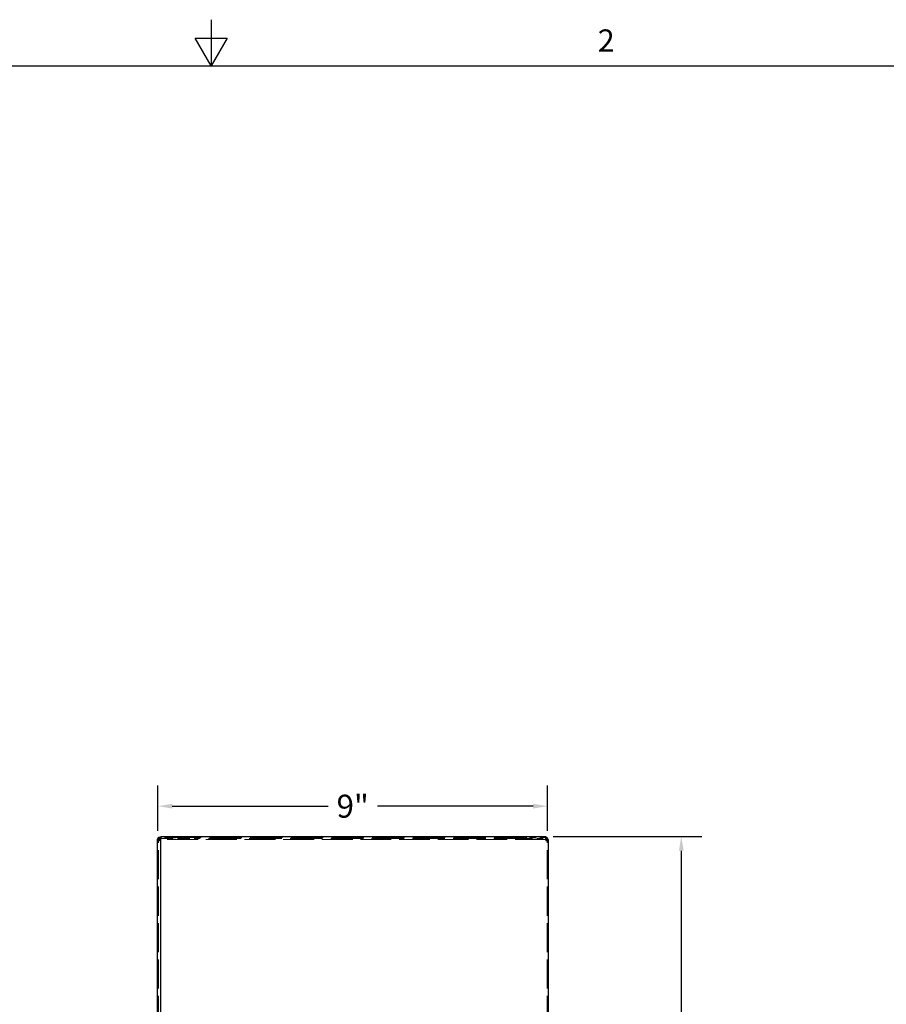
# Model space of a CAD drawing. Units: inches. Extents: x -4.4 to 67.6, y 1.4 to 45.5.
# Drawn here: x 27.1 to 47.2, y 22.7 to 45.5 of the extents above; entities that cross this region are included whole.
import ezdxf

# ---------------------------------------------------------------- set-up
doc = ezdxf.new("R2010")
doc.units = ezdxf.units.IN
doc.header["$LTSCALE"] = 4
doc.header["$MEASUREMENT"] = 0
doc.linetypes.add('DASHED', pattern=[0.2067, 0.1654, -0.0413])
for name, color, linetype, lineweight in [('Border (ANSI)', 7, 'Continuous', 25), ('Dimension (ANSI)', 5, 'Continuous', 25), ('Hidden (ANSI)', 7, 'DASHED', 5), ('Visible (ANSI)', 7, 'Continuous', 25)]:
    doc.layers.add(name, color=color, linetype=linetype, lineweight=lineweight)
doc.styles.add('Arial', font='arial.ttf')
doc.styles.add('Note Text (ANSI)', font='tahoma.ttf')
doc.dimstyles.new('Kyle dims', dxfattribs={"dimscale": 2.666667, "dimtxt": 0.2, "dimasz": 0.125, "dimexe": 0.18, "dimexo": 0.0625, "dimgap": 0.1, "dimtad": 0, "dimtih": 1, "dimtoh": 1, "dimzin": 0, "dimdsep": 46, "dimtxsty": 'Arial', "dimcen": 0.09, "dimclrd": 256, "dimclre": 256, "dimclrt": 256, "dimadec": 0, "dimazin": 0, "dimtfac": 1, "dimtofl": 0, "dimtmove": 0, "dimatfit": 3, "dimfxl": 1, "dimtolj": 1, "dimtzin": 0, "dimarcsym": 0})

# ---------------------------------------------------------------- blocks, each defined once
blk = doc.blocks.new('Borders Default Border')
at = {"layer": 'Border (ANSI)', "flags": 128}
for points in [[(8.5, 10.63), (8.5, 10.38), (8.4134, 10.53), (8.5866, 10.53), (8.5, 10.38)], [(0.38, 0.62), (0.38, 10.38), (16.62, 10.38), (16.62, 0.62), (0.38, 0.62)]]:
    blk.add_lwpolyline(points, dxfattribs=at)
at = {"layer": 'Border (ANSI)', "insert": (10.5886, 10.42), "char_height": 0.12, "attachment_point": 7, "style": 'Note Text (ANSI)'}
blk.add_mtext('2', dxfattribs=at)
blk = doc.blocks.new('*D16')
at = {"layer": 'Defpoints', "color": 0, "transparency": 16777216}
for p in [(39.34, 26.551), (41.865, 14.526), (42.483, 14.526)]:
    blk.add_point(p, dxfattribs=at)
at = {"layer": 'Dimension (ANSI)', "lineweight": -2, "transparency": 16777216}
for p, q in [((39.507, 26.551), (42.963, 26.551)), ((42.483, 26.218), (42.483, 21.073)), ((42.483, 14.86), (42.483, 20.004)), ((42.032, 14.526), (42.963, 14.526))]:
    blk.add_line(p, q, dxfattribs=at)
at = {"layer": 'Dimension (ANSI)', "transparency": 16777216}
for points in [[(42.428, 26.218), (42.539, 26.218), (42.483, 26.551)], [(42.428, 14.86), (42.539, 14.86), (42.483, 14.526)]]:
    blk.add_solid(points, dxfattribs=at)
at = {"layer": 'Dimension (ANSI)', "transparency": 16777216, "insert": (42.483, 20.539), "char_height": 0.5333, "attachment_point": 5, "style": 'Arial'}
blk.add_mtext('\\A1;12"', dxfattribs=at)
blk = doc.blocks.new('*D17')
at = {"layer": 'Defpoints', "color": 0, "transparency": 16777216}
for p in [(30.33, 27.253), (30.33, 26.512), (39.376, 26.512)]:
    blk.add_point(p, dxfattribs=at)
at = {"layer": 'Dimension (ANSI)', "lineweight": -2, "transparency": 16777216}
for p, q in [((30.33, 26.678), (30.33, 27.733)), ((39.376, 26.678), (39.376, 27.733)), ((30.663, 27.253), (34.28, 27.253)), ((39.042, 27.253), (35.426, 27.253))]:
    blk.add_line(p, q, dxfattribs=at)
at = {"layer": 'Dimension (ANSI)', "transparency": 16777216}
for points in [[(30.663, 27.309), (30.663, 27.198), (30.33, 27.253)], [(39.042, 27.309), (39.042, 27.198), (39.376, 27.253)]]:
    blk.add_solid(points, dxfattribs=at)
at = {"layer": 'Dimension (ANSI)', "transparency": 16777216, "insert": (34.853, 27.253), "char_height": 0.5333, "attachment_point": 5, "style": 'Arial'}
blk.add_mtext('\\A1;9"', dxfattribs=at)

msp = doc.modelspace()

# ---------------------------------------------------------------- linework, layer by layer
at = {"layer": 'Hidden (ANSI)', "ltscale": 0.002281}
for p, q in [((30.49, 26.551), (30.49, 26.546)), ((30.74, 26.551), (30.74, 26.546)), ((38.99, 26.551), (38.99, 26.546)), ((39.24, 26.551), (39.24, 26.546))]:
    msp.add_line(p, q, dxfattribs=at)
at = {"layer": 'Hidden (ANSI)', "ltscale": 0.186893}
for p, q in [((30.49, 26.546), (30.74, 26.546)), ((38.99, 26.546), (39.24, 26.546)), ((30.49, 26.516), (30.74, 26.516)), ((38.99, 26.516), (39.24, 26.516))]:
    msp.add_line(p, q, dxfattribs=at)
at = {"layer": 'Hidden (ANSI)', "ltscale": 0.011804}
for p, q in [((30.315, 26.451), (30.34, 26.451)), ((30.815, 26.501), (30.815, 26.526)), ((38.89, 26.501), (38.89, 26.526)), ((39.39, 26.451), (39.365, 26.451))]:
    msp.add_line(p, q, dxfattribs=at)
at = {"layer": 'Hidden (ANSI)', "ltscale": 1.02374}
for p, q in [((30.34, 14.551), (30.34, 26.476)), ((39.365, 14.551), (39.365, 26.476))]:
    msp.add_line(p, q, dxfattribs=at)
at = {"layer": 'Hidden (ANSI)', "ltscale": 0.018599}
for p, q in [((30.365, 26.451), (30.34, 26.451)), ((30.365, 26.476), (30.365, 26.451)), ((39.34, 26.476), (39.34, 26.451)), ((39.365, 26.451), (39.34, 26.451))]:
    msp.add_line(p, q, dxfattribs=at)
at = {"layer": 'Hidden (ANSI)', "ltscale": 1.08551}
msp.add_line((39.34, 26.476), (30.365, 26.476), dxfattribs=at)
at = {"layer": 'Hidden (ANSI)', "ltscale": 1.141849}
msp.add_line((38.89, 26.526), (30.394, 26.526), dxfattribs=at)
at = {"layer": 'Hidden (ANSI)', "ltscale": 0.438802}
msp.add_line((30.394, 26.501), (31.315, 26.501), dxfattribs=at)
at = {"layer": 'Hidden (ANSI)', "ltscale": 0.004662}
for p, q in [((30.49, 26.526), (30.49, 26.516)), ((30.74, 26.526), (30.74, 26.516)), ((38.99, 26.526), (38.99, 26.516)), ((39.24, 26.526), (39.24, 26.516))]:
    msp.add_line(p, q, dxfattribs=at)
at = {"layer": 'Hidden (ANSI)', "ltscale": 1.145229}
msp.add_line((38.89, 26.501), (31.315, 26.501), dxfattribs=at)
at = {"layer": 'Hidden (ANSI)', "ltscale": 0.214178}
for p, q in [((39.34, 26.526), (38.89, 26.526)), ((38.89, 26.501), (39.34, 26.501))]:
    msp.add_line(p, q, dxfattribs=at)
at = {"layer": 'Visible (ANSI)'}
for p, q in [((30.394, 26.551), (39.34, 26.551)), ((30.394, 26.551), (30.394, 26.501)), ((39.34, 26.501), (39.34, 26.551)), ((30.315, 26.476), (30.365, 26.476)), ((30.315, 26.476), (30.315, 14.551)), ((30.394, 26.526), (30.365, 26.526)), ((30.365, 26.501), (30.365, 26.476)), ((30.365, 26.501), (30.394, 26.501)), ((30.394, 14.551), (30.394, 26.501)), ((39.34, 26.476), (39.34, 26.501)), ((39.34, 26.476), (39.39, 26.476)), ((39.39, 26.476), (39.39, 14.551))]:
    msp.add_line(p, q, dxfattribs=at)
for centre, radius, start, end in [((30.365, 26.476), 0.05, 90, 180), ((30.365, 26.476), 0.025, 90, 180), ((39.34, 26.476), 0.05, 0, 90), ((39.34, 26.476), 0.025, 0, 90)]:
    msp.add_arc(centre, radius, start, end, dxfattribs=at)

# ---------------------------------------------------------------- block references
at = {"layer": 'Defpoints', "xscale": 4.3, "yscale": 4.3, "zscale": 4.3}
msp.add_blockref('Borders Default Border', (-4.986, -0.186), dxfattribs=at)

# ---------------------------------------------------------------- dimensions: what is measured, and where the dimension line sits
at = {"layer": 'Dimension (ANSI)'}
dim = msp.add_linear_dim(base=(30.33, 27.253), p1=(39.376, 26.512), p2=(30.33, 26.512), dimstyle='Kyle dims', override={"dimdec": 0, "dimpost": '"'}, dxfattribs=at)
dim.commit()
dim.dimension.update_dxf_attribs({"geometry": '*D17', "text_midpoint": (34.853, 27.253)})
dim = msp.add_linear_dim(base=(42.483, 14.526), p1=(39.34, 26.551), p2=(41.865, 14.526), angle=90, dimstyle='Kyle dims', override={"dimdec": 0, "dimpost": '"'}, dxfattribs=at)
dim.commit()
dim.dimension.update_dxf_attribs({"geometry": '*D16', "text_midpoint": (42.483, 20.539)})

doc.saveas('drawing.dxf')
